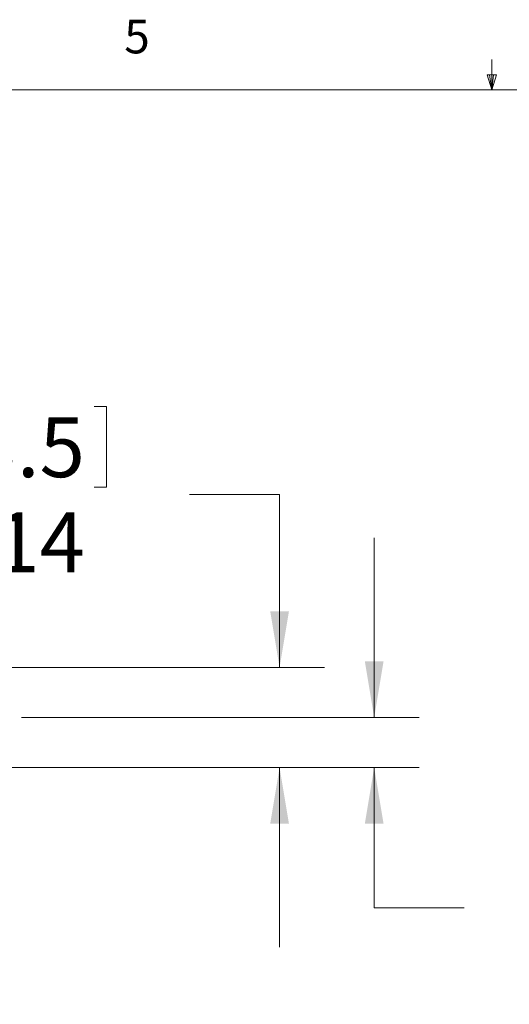
# Model space of a CAD drawing. Units: inches. Extents: x 0.4 to 16.6, y 0.2 to 10.8.
# Drawn here: x 7.2 to 8.5, y 8.1 to 10.8 of the extents above; entities that cross this region are included whole.
import ezdxf

# ---------------------------------------------------------------- set-up
doc = ezdxf.new("R2010")
doc.units = ezdxf.units.IN
doc.header["$MEASUREMENT"] = 0
doc.styles.add('SLDTEXTSTYLE0', font='TXT', dxfattribs={"width": 0.75})
doc.dimstyles.new('SLDDIMSTYLE1', dxfattribs={"dimtxt": 0.166667, "dimasz": 0.156, "dimexe": 0, "dimexo": 0.0625, "dimgap": 0.041667, "dimtad": 0, "dimtih": 1, "dimtoh": 1, "dimlfac": 0.5, "dimrnd": 1e-09, "dimzin": 12, "dimdsep": 46, "dimtxsty": 'SLDTEXTSTYLE0', "dimsah": 1, "dimcen": 0.09, "dimadec": 0, "dimazin": 0, "dimtfac": 1, "dimtofl": 0, "dimtmove": 0, "dimatfit": 3, "dimfxl": 0, "dimtolj": 1, "dimtzin": 12, "dimarcsym": 0})

# ---------------------------------------------------------------- blocks, each defined once
blk = doc.blocks.new('*D22')
at = {"color": 7, "linetype": 'Continuous', "lineweight": 0}
for p, q in [((6.9863, 9.7608), (6.9863, 9.5357)), ((6.9863, 9.7608), (7.0201, 9.7608)), ((7.4291, 9.7608), (7.3953, 9.7608)), ((7.4291, 9.7608), (7.4291, 9.5357)), ((6.9863, 9.5357), (7.0201, 9.5357)), ((7.4291, 9.5357), (7.3953, 9.5357)), ((7.6606, 9.5159), (7.9106, 9.5159)), ((7.9106, 9.5159), (7.9106, 9.0343)), ((6.9931, 9.0343), (8.0356, 9.0343)), ((6.9931, 8.756), (8.0356, 8.756)), ((7.9106, 8.756), (7.9106, 8.256))]:
    blk.add_line(p, q, dxfattribs=at)
for points in [[(7.9106, 9.0343), (7.9366, 9.1903), (7.8846, 9.1903)], [(7.9106, 8.756), (7.8846, 8.6), (7.9366, 8.6)]]:
    blk.add_solid(points, dxfattribs=at)
at = {"color": 7, "linetype": 'Continuous', "lineweight": 0, "char_height": 0.16667, "attachment_point": 1, "style": 'SLDTEXTSTYLE0'}
for s, insert in [('3.5', (7.0539, 9.7307)), ('.14', (7.0539, 9.4659))]:
    blk.add_mtext(s, dxfattribs=dict(at, insert=insert))
blk = doc.blocks.new('*D23')
at = {"color": 7, "linetype": 'Continuous', "lineweight": 0}
for p, q in [((8.1737, 8.8952), (8.1737, 9.3952)), ((7.193, 8.8952), (8.2987, 8.8952)), ((6.9931, 8.756), (8.2987, 8.756)), ((8.1737, 8.3655), (8.1737, 8.756)), ((8.6551, 8.6104), (8.6551, 8.3853)), ((8.6551, 8.6104), (8.6889, 8.6104)), ((9.0979, 8.6104), (9.0641, 8.6104)), ((9.0979, 8.6104), (9.0979, 8.3853)), ((8.4237, 8.3655), (8.1737, 8.3655)), ((8.6551, 8.3853), (8.6889, 8.3853)), ((9.0979, 8.3853), (9.0641, 8.3853))]:
    blk.add_line(p, q, dxfattribs=at)
for points in [[(8.1737, 8.8952), (8.1997, 9.0512), (8.1477, 9.0512)], [(8.1737, 8.756), (8.1477, 8.6), (8.1997, 8.6)]]:
    blk.add_solid(points, dxfattribs=at)
at = {"color": 7, "linetype": 'Continuous', "lineweight": 0, "char_height": 0.16667, "attachment_point": 1, "style": 'SLDTEXTSTYLE0'}
for s, insert in [('1.8', (8.7227, 8.5803)), ('.07', (8.7227, 8.3155))]:
    blk.add_mtext(s, dxfattribs=dict(at, insert=insert))

msp = doc.modelspace()

# ---------------------------------------------------------------- linework, layer by layer
at = {"color": 7, "linetype": 'Continuous', "lineweight": 0}
for p, q in [((8.501, 10.6421), (8.501, 10.7269)), ((8.501, 10.6421), (8.4878, 10.684)), ((8.5136, 10.684), (8.4878, 10.684)), ((8.494, 10.684), (8.501, 10.6421)), ((8.501, 10.6421), (8.5136, 10.684)), ((8.5059, 10.684), (8.501, 10.6421)), ((0.6263, 10.6421), (16.3763, 10.6421))]:
    msp.add_line(p, q, dxfattribs=at)

# ---------------------------------------------------------------- texts
at = {"color": 7, "linetype": 'Continuous', "lineweight": 0, "insert": (7.4787, 10.8373), "char_height": 0.0937, "attachment_point": 1, "style": 'SLDTEXTSTYLE0'}
msp.add_mtext('5', dxfattribs=at)

# ---------------------------------------------------------------- dimensions: what is measured, and where the dimension line sits
at = {"color": 7, "linetype": 'Continuous', "lineweight": 0}
for base, p1, picture, middle in [((7.9106, 8.756), (6.9431, 9.0343), '*D22', (7.9106, 9.5159)), ((8.1737, 8.756), (7.143, 8.8952), '*D23', (8.1737, 8.3655))]:
    dim = msp.add_linear_dim(base=base, p1=p1, p2=(6.9431, 8.756), angle=90, dimstyle='SLDDIMSTYLE1', dxfattribs=at)
    dim.commit()
    dim.dimension.update_dxf_attribs({"geometry": picture, "text_midpoint": middle, "dimtype": 160})

doc.saveas('drawing.dxf')
